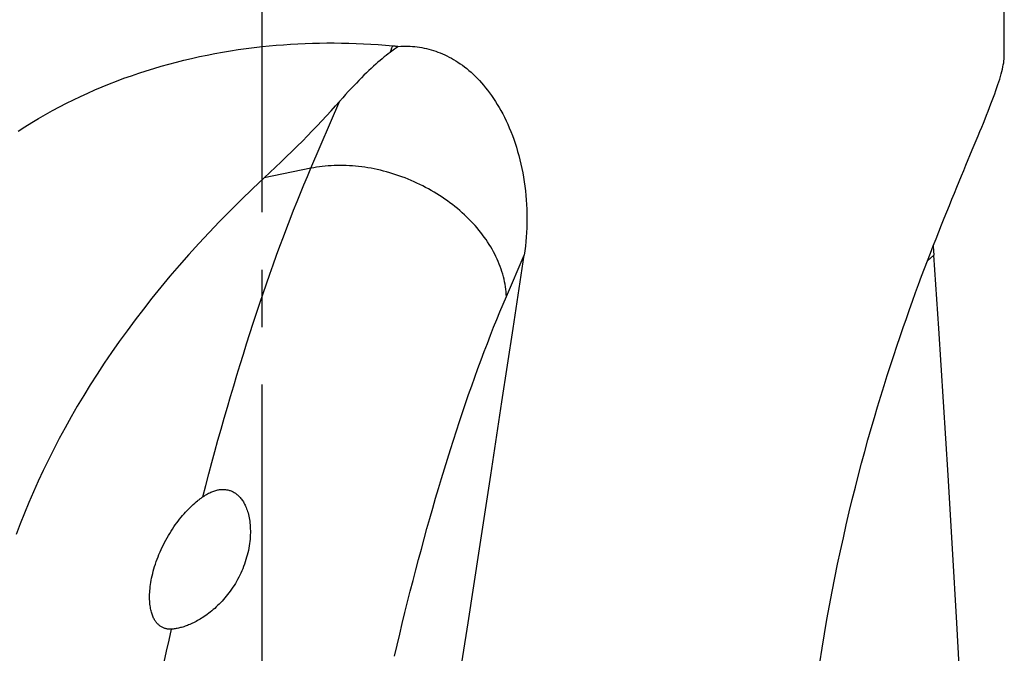
# Model space of a CAD drawing. Units: millimetres. Extents: x 0 to 594, y 0 to 420.
# Drawn here: x 71 to 113, y 112 to 139 of the extents above; entities that cross this region are included whole.
import ezdxf

# ---------------------------------------------------------------- set-up
doc = ezdxf.new("R2010")
doc.units = ezdxf.units.MM
doc.header["$LTSCALE"] = 32.67
doc.linetypes.add('CENTER', pattern=[0.6, 0.375, -0.075, 0.075, -0.075])
doc.layers.add('607040904-000_AXIS', color=7, linetype='CONTINUOUS')
doc.layers.add('607088396-000_CL', color=7, linetype='CONTINUOUS')

msp = doc.modelspace()

# ---------------------------------------------------------------- linework, layer by layer
at = {"layer": '607040904-000_AXIS', "color": 1, "linetype": 'CENTER'}
msp.add_line((81.4935, 92.0231), (81.4935, 179.9274), dxfattribs=at)
at = {"layer": '607088396-000_CL', "color": 7, "linetype": 'CONTINUOUS'}
for p, q in [((113.1935, 137.9157), (113.1935, 160.6262)), ((87.0392, 138.1125), (86.96, 138.0543)), ((87.1573, 138.199), (87.0392, 138.1125)), ((111.5573, 133.2452), (111.827, 133.893))]:
    msp.add_line(p, q, dxfattribs=at)
at = {"layer": '607088396-000_CL', "color": 9, "linetype": 'CONTINUOUS'}
for p, q in [((86.96, 138.0543), (87.0011, 138.1502)), ((87.0011, 138.1502), (87.0422, 138.2459)), ((87.0422, 138.2459), (87.0834, 138.3413)), ((83.5792, 133.106), (84.8168, 135.984)), ((83.5792, 133.106), (81.5862, 132.6949)), ((91.9275, 127.625), (92.6895, 129.3969)), ((109.9133, 129.1571), (110.1807, 129.3969))]:
    msp.add_line(p, q, dxfattribs=at)
at = {"layer": '607088396-000_CL', "color": 7, "linetype": 'CONTINUOUS'}
for points in [[(81.4935, 138.3044), (81.797, 138.3353), (82.1016, 138.3628), (82.4074, 138.387), (82.7144, 138.4078), (83.0225, 138.4253), (83.3314, 138.4393), (83.6411, 138.45), (83.9515, 138.4572), (84.2626, 138.4611), (84.5743, 138.4615), (84.8866, 138.4585), (85.1994, 138.452), (85.5128, 138.4422), (85.8266, 138.4289), (86.1406, 138.4121), (86.4547, 138.392), (86.769, 138.3684), (87.0834, 138.3413)], [(71.0766, 134.6927), (71.366, 134.8786), (71.6572, 135.059), (71.9501, 135.2343), (72.2447, 135.4044), (72.5411, 135.5693), (72.8393, 135.7293), (73.1392, 135.8843), (73.4408, 136.0344), (73.744, 136.1795), (74.0488, 136.3199), (74.3552, 136.4554), (74.6633, 136.5862), (74.973, 136.7124), (75.2845, 136.8339), (75.5975, 136.9509), (75.9121, 137.0633), (76.2282, 137.1712), (76.546, 137.2746), (76.8654, 137.3736), (77.1864, 137.4682), (77.5091, 137.5584), (77.8335, 137.6443), (78.1594, 137.7258), (78.4869, 137.8031), (78.8157, 137.8759), (79.1459, 137.9444), (79.4774, 138.0087), (79.8102, 138.0686), (80.1441, 138.1242), (80.4795, 138.1756), (80.8162, 138.2228), (81.1542, 138.2657), (81.4935, 138.3044)], [(86.96, 138.0543), (86.8789, 137.9936), (86.7957, 137.9292), (86.7103, 137.861), (86.6226, 137.7892), (86.5328, 137.7135), (86.4409, 137.6341), (86.3469, 137.551), (86.2507, 137.464), (86.1524, 137.3732), (86.0522, 137.2787), (85.9498, 137.1803), (85.8455, 137.0782), (85.7392, 136.9723), (85.6309, 136.8625), (85.5206, 136.7489), (85.4083, 136.6314), (85.2939, 136.5099), (85.1776, 136.3844), (85.0592, 136.255), (84.939, 136.1215)], [(87.0834, 138.3413), (87.122, 138.3376), (87.1604, 138.3334), (87.1988, 138.3289), (87.2371, 138.3239), (87.2752, 138.3186), (87.3133, 138.3128)], [(87.3133, 138.3128), (87.2745, 138.2845), (87.1573, 138.199)], [(87.3133, 138.3128), (87.4167, 138.3192), (87.5196, 138.323), (87.6218, 138.3242), (87.7236, 138.3229), (87.8247, 138.3189), (87.9253, 138.3125), (88.0251, 138.3035), (88.1244, 138.2921), (88.2232, 138.2781), (88.3218, 138.2616), (88.4201, 138.2426), (88.5182, 138.221), (88.6162, 138.1967), (88.7141, 138.1698), (88.8117, 138.1403), (88.9089, 138.1082), (89.0057, 138.0734), (89.1022, 138.0359), (89.1983, 137.9958), (89.294, 137.9529), (89.3894, 137.9072), (89.4846, 137.8587), (89.5795, 137.8073), (89.6741, 137.7529), (89.7683, 137.6956), (89.8621, 137.6353), (89.9556, 137.5719), (90.0487, 137.5053), (90.1414, 137.4357), (90.2338, 137.3626), (90.3258, 137.2862), (90.4174, 137.2064), (90.5084, 137.1232), (90.5988, 137.0365), (90.6886, 136.9463), (90.7777, 136.8525), (90.8662, 136.755), (90.9539, 136.6538), (91.0407, 136.5488), (91.1266, 136.44), (91.2116, 136.3274), (91.2954, 136.2109), (91.3781, 136.0906), (91.4595, 135.9664), (91.5396, 135.8383), (91.6182, 135.7062), (91.6954, 135.5701), (91.7709, 135.4302), (91.8445, 135.2865), (91.9163, 135.139), (91.9861, 134.9878), (92.0538, 134.8327), (92.1194, 134.6739), (92.1826, 134.5118), (92.2432, 134.3462), (92.3014, 134.1773), (92.3568, 134.0053), (92.4094, 133.8302), (92.4593, 133.6521), (92.506, 133.4714), (92.5497, 133.2882), (92.5902, 133.1025), (92.6274, 132.9147), (92.6613, 132.7249), (92.6918, 132.5331), (92.7189, 132.34), (92.7423, 132.1455), (92.7623, 131.9496), (92.7786, 131.7529), (92.7912, 131.5555), (92.8003, 131.3573), (92.8056, 131.1589), (92.8072, 130.9603), (92.8051, 130.7615), (92.7994, 130.5634), (92.7899, 130.3659), (92.7768, 130.1691), (92.7602, 129.9737), (92.7402, 129.78), (92.7166, 129.5877), (92.6895, 129.3969)], [(111.827, 133.893), (111.9122, 134.0978), (111.9949, 134.2972), (112.0751, 134.4912), (112.1528, 134.6798), (112.2279, 134.8632), (112.3005, 135.0414), (112.3704, 135.2145), (112.4377, 135.3825), (112.5024, 135.5456), (112.5644, 135.704), (112.6238, 135.8576), (112.6804, 136.0065), (112.7342, 136.1506), (112.7853, 136.29), (112.8334, 136.4248), (112.8787, 136.555), (112.9211, 136.6805), (112.9605, 136.8014), (112.9969, 136.9179), (113.0303, 137.0298), (113.0607, 137.1373), (113.0881, 137.2405), (113.1124, 137.3395), (113.1336, 137.4341), (113.1516, 137.5245), (113.1665, 137.6106), (113.1781, 137.6924), (113.1865, 137.77), (113.1916, 137.8434), (113.1935, 137.916)], [(81.5862, 132.6949), (81.8328, 132.925), (82.0748, 133.1535), (82.3122, 133.3803), (82.5447, 133.6055), (82.7726, 133.829), (82.996, 134.051), (83.2151, 134.2715), (83.4297, 134.4904), (83.6402, 134.7079), (83.8464, 134.924), (84.0484, 135.1387), (84.2464, 135.352), (84.4405, 135.564), (84.6306, 135.7747), (84.939, 136.1215)], [(105.3143, 111.9883), (105.412, 112.6115), (105.5137, 113.2279), (105.619, 113.8369), (105.7279, 114.4383), (105.8403, 115.0323), (105.9557, 115.6184), (106.074, 116.1966), (106.1952, 116.7668), (106.3187, 117.3285), (106.4445, 117.8816), (106.5725, 118.4261), (106.7023, 118.9617), (106.8337, 119.4887), (106.9667, 120.0068), (107.1008, 120.5158), (107.236, 121.0156), (107.3721, 121.5063), (107.5087, 121.9878), (107.6458, 122.4601), (107.7833, 122.9232), (107.9209, 123.3774), (108.0585, 123.8227), (108.1961, 124.2591), (108.3333, 124.6867), (108.4701, 125.1054), (108.6064, 125.5154), (108.7419, 125.9168), (108.8766, 126.3095), (109.0104, 126.6937), (109.1432, 127.0698), (109.275, 127.4378), (109.4056, 127.7977), (109.5348, 128.1497), (109.6626, 128.4938), (109.789, 128.8299), (109.9137, 129.1584), (110.0368, 129.4793), (110.1583, 129.7926), (110.2779, 130.0988), (110.3958, 130.3978), (110.5117, 130.6897), (110.6257, 130.9746), (110.7377, 131.2527), (110.8477, 131.5239), (110.9556, 131.7886), (111.0614, 132.047), (111.165, 132.2989), (111.2665, 132.5447), (111.3657, 132.7843), (111.4627, 133.0177), (111.5573, 133.2452)], [(81.5862, 132.6949), (81.091, 132.2297), (80.6077, 131.7637), (80.1365, 131.297), (79.6773, 130.8297), (79.23, 130.3622), (78.7946, 129.8945), (78.371, 129.427), (77.9593, 128.9597), (77.559, 128.4928), (77.1704, 128.0265), (76.7933, 127.5609), (76.4272, 127.0959), (76.0719, 126.6314), (75.7276, 126.1678), (75.3936, 125.7047), (75.07, 125.2423), (74.7568, 124.7807), (74.4534, 124.3198), (74.16, 123.8597), (73.8764, 123.4006), (73.6022, 122.9421), (73.3373, 122.4845), (73.0818, 122.0277), (72.835, 121.5712), (72.597, 121.1151), (72.3676, 120.6596), (72.1465, 120.204), (71.9335, 119.7486), (71.7288, 119.2932), (71.5318, 118.8376), (71.3427, 118.3817), (71.1613, 117.9256), (70.9874, 117.469)], [(110.1571, 129.7896), (110.1576, 129.7798), (110.1683, 129.5876), (110.1807, 129.3969)], [(89.8049, 110.5384), (90.2926, 113.6973), (90.7776, 116.8499), (91.2597, 119.9961), (91.7391, 123.1361), (92.2157, 126.2696), (92.6895, 129.3969)], [(111.3381, 110.5384), (111.1635, 113.6973), (110.9816, 116.8499), (110.7924, 119.9961), (110.5958, 123.1361), (110.3919, 126.2696), (110.1807, 129.3969)], [(78.7425, 118.9062), (78.7676, 118.9265), (78.7926, 118.9463), (78.8175, 118.9658), (78.8424, 118.9848), (78.8671, 119.0035), (78.8917, 119.0218), (78.9162, 119.0397), (78.9406, 119.0573), (78.9648, 119.0744)], [(78.9648, 119.0744), (79.0165, 119.1095), (79.0671, 119.1422), (79.1167, 119.1724), (79.1652, 119.2001), (79.2126, 119.2255), (79.2591, 119.2487), (79.3047, 119.2699), (79.3493, 119.289), (79.3931, 119.3063), (79.436, 119.3218), (79.4781, 119.3355), (79.5195, 119.3476), (79.5601, 119.3581), (79.6, 119.367), (79.6394, 119.3745), (79.6782, 119.3805), (79.7165, 119.3851), (79.7543, 119.3884), (79.7915, 119.3902), (79.8281, 119.3908), (79.8642, 119.39), (79.8998, 119.3879), (79.9349, 119.3846), (79.9696, 119.38), (80.0039, 119.3742), (80.0379, 119.3671), (80.0715, 119.3587), (80.1049, 119.349), (80.1378, 119.3381), (80.1704, 119.3258), (80.2026, 119.3123), (80.2344, 119.2975), (80.2659, 119.2813), (80.2969, 119.2639), (80.3275, 119.2452), (80.3578, 119.225), (80.3879, 119.2033), (80.4176, 119.1802), (80.447, 119.1556), (80.476, 119.1294), (80.5046, 119.1016), (80.533, 119.0721), (80.561, 119.0408), (80.5886, 119.0077), (80.6159, 118.9727), (80.6428, 118.9357), (80.6691, 118.8967), (80.695, 118.8556), (80.7203, 118.8123), (80.7449, 118.7669), (80.7688, 118.7193), (80.792, 118.6695), (80.8143, 118.6174), (80.8357, 118.5627), (80.8563, 118.5055), (80.8758, 118.4458), (80.8942, 118.3834), (80.9114, 118.3184), (80.9273, 118.2507), (80.9418, 118.1804), (80.9548, 118.1073), (80.9662, 118.0316), (80.9758, 117.9536), (80.9835, 117.8735), (80.9893, 117.7912), (80.9931, 117.7071), (80.9948, 117.6213), (80.9943, 117.5337), (80.9922, 117.4576)], [(76.6929, 114.9181), (76.696, 114.9848), (76.7015, 115.0665), (76.709, 115.1507), (76.7186, 115.2372), (76.7303, 115.3261), (76.7443, 115.4173), (76.7605, 115.5104), (76.7791, 115.6053), (76.7999, 115.7019), (76.8231, 115.7999), (76.8486, 115.899), (76.8764, 115.9993), (76.9066, 116.1005), (76.9392, 116.2025), (76.974, 116.3053), (77.0112, 116.4085), (77.0507, 116.5121), (77.0925, 116.616), (77.1363, 116.7196), (77.1823, 116.8228), (77.2302, 116.9257), (77.2799, 117.0274), (77.3311, 117.1276), (77.3839, 117.2267), (77.4381, 117.3241), (77.4936, 117.42), (77.5503, 117.5143), (77.6082, 117.6067), (77.6671, 117.6974), (77.7271, 117.7862), (77.7879, 117.873), (77.8494, 117.9577), (77.9117, 118.0404), (77.9746, 118.121), (78.0381, 118.1995), (78.1022, 118.2759), (78.1665, 118.3499), (78.2311, 118.4216), (78.2958, 118.491), (78.3605, 118.5579), (78.4252, 118.6224), (78.4897, 118.6844), (78.5537, 118.7438), (78.6172, 118.8005), (78.6802, 118.8546), (78.7425, 118.9062)], [(80.9922, 117.4576), (80.9917, 117.4447), (80.9869, 117.3541), (80.9798, 117.262), (80.9703, 117.1688), (80.9585, 117.0744), (80.9442, 116.9788), (80.9275, 116.8824), (80.9083, 116.7851), (80.8866, 116.687), (80.8625, 116.5888), (80.8358, 116.4902), (80.8067, 116.3915), (80.7753, 116.2936), (80.7418, 116.1964), (80.706, 116.1001), (80.6683, 116.0049), (80.6285, 115.9108), (80.5868, 115.8179), (80.5433, 115.7264), (80.4981, 115.6365), (80.4513, 115.548), (80.4028, 115.4611), (80.3528, 115.3758), (80.3012, 115.292), (80.2483, 115.2099), (80.194, 115.1294), (80.1384, 115.0506), (80.0817, 114.9737), (80.024, 114.8987), (79.9652, 114.8255), (79.9056, 114.7543), (79.8453, 114.6851), (79.7843, 114.6178), (79.7227, 114.5526), (79.6605, 114.4892), (79.5978, 114.4278), (79.5346, 114.3683), (79.4711, 114.3109), (79.4074, 114.2553), (79.3435, 114.2017), (79.2794, 114.15), (79.2153, 114.1003), (79.1513, 114.0525), (79.0873, 114.0066), (79.0234, 113.9625), (78.9597, 113.9204)], [(77.6217, 113.4218), (77.5876, 113.4207), (77.5541, 113.4207), (77.5213, 113.4221), (77.4891, 113.4247), (77.4576, 113.4285), (77.4266, 113.4335), (77.3963, 113.4397), (77.3666, 113.4472), (77.3374, 113.4558), (77.3086, 113.4656), (77.2804, 113.4767), (77.2527, 113.4889), (77.2256, 113.5024), (77.199, 113.517), (77.1729, 113.5329), (77.1474, 113.5499), (77.1225, 113.5682), (77.0981, 113.5878), (77.0742, 113.6086), (77.0508, 113.6307), (77.0279, 113.6543), (77.0055, 113.6792), (76.9836, 113.7056), (76.9622, 113.7335), (76.9414, 113.7628), (76.9212, 113.7937), (76.9015, 113.8262), (76.8825, 113.8602), (76.8642, 113.8959), (76.8465, 113.9335), (76.8294, 113.973), (76.813, 114.0143), (76.7974, 114.0578), (76.7826, 114.1032), (76.7687, 114.1508), (76.7557, 114.2005), (76.7436, 114.2525), (76.7326, 114.3066), (76.7227, 114.3633), (76.714, 114.4224), (76.7065, 114.4839), (76.7003, 114.5479), (76.6956, 114.6144), (76.6923, 114.6833), (76.6907, 114.7549), (76.6907, 114.829), (76.6924, 114.9057), (76.6929, 114.9181)], [(78.9597, 113.9204), (78.9032, 113.8844), (78.8469, 113.8498), (78.791, 113.8167), (78.7353, 113.7851), (78.68, 113.7548), (78.6251, 113.726), (78.5707, 113.6986), (78.5169, 113.6726), (78.4635, 113.648), (78.4106, 113.6247), (78.3582, 113.6028), (78.3066, 113.5821), (78.2556, 113.5629), (78.2052, 113.5449), (78.1556, 113.5282), (78.1067, 113.5128), (78.0585, 113.4986), (78.011, 113.4856), (77.9643, 113.4739), (77.9183, 113.4633), (77.8732, 113.4539), (77.8289, 113.4458), (77.7856, 113.4387), (77.7431, 113.4329), (77.7017, 113.4281), (77.6612, 113.4244), (77.6217, 113.4218)]]:
    msp.add_lwpolyline(points, dxfattribs=at)
at = {"layer": '607088396-000_CL', "color": 9, "linetype": 'CONTINUOUS'}
for points in [[(78.9648, 119.0744), (79.0922, 119.5644), (79.2206, 120.0512), (79.35, 120.5348), (79.4804, 121.015), (79.6118, 121.4919), (79.7442, 121.9652), (79.8774, 122.4349), (80.0116, 122.901), (80.1466, 123.3633), (80.2825, 123.8216), (80.4192, 124.2761), (80.5567, 124.7265), (80.6949, 125.1728), (80.8339, 125.6148), (80.9736, 126.0526), (81.114, 126.4859), (81.2551, 126.9148), (81.3967, 127.3392), (81.539, 127.7589), (81.6819, 128.174), (81.8253, 128.5842), (81.9692, 128.9896), (82.1137, 129.39), (82.2586, 129.7854), (82.4039, 130.1757), (82.5497, 130.5609), (82.6958, 130.9407), (82.8423, 131.3153), (82.9891, 131.6845), (83.1363, 132.0482), (83.2837, 132.4064), (83.4313, 132.759), (83.5792, 133.106)], [(91.9275, 127.625), (91.9226, 127.7304), (91.9145, 127.8363), (91.9034, 127.9425), (91.8892, 128.0491), (91.872, 128.1559), (91.8517, 128.263), (91.8284, 128.3702), (91.8021, 128.4776), (91.7727, 128.585), (91.7404, 128.6924), (91.7051, 128.7997), (91.6669, 128.907), (91.6257, 129.014), (91.5816, 129.1208), (91.5346, 129.2273), (91.4848, 129.3335), (91.4321, 129.4392), (91.3766, 129.5445), (91.3183, 129.6493), (91.2573, 129.7535), (91.1936, 129.8571), (91.1272, 129.96), (91.0581, 130.0622), (90.9864, 130.1635), (90.9122, 130.2641), (90.8354, 130.3637), (90.7561, 130.4624), (90.6744, 130.56), (90.5903, 130.6566), (90.5038, 130.7521), (90.415, 130.8465), (90.3239, 130.9396), (90.2306, 131.0315), (90.1352, 131.1221), (90.0376, 131.2113), (89.938, 131.2991), (89.8363, 131.3854), (89.7327, 131.4703), (89.6272, 131.5536), (89.5198, 131.6353), (89.4107, 131.7154), (89.2998, 131.7939), (89.1872, 131.8706), (89.073, 131.9455), (88.9573, 132.0187), (88.8401, 132.0901), (88.7214, 132.1595), (88.6014, 132.2271), (88.4801, 132.2927), (88.3575, 132.3563), (88.2338, 132.4179), (88.1089, 132.4775), (87.983, 132.535), (87.8562, 132.5904), (87.7284, 132.6436), (87.5998, 132.6947), (87.4705, 132.7436), (87.3404, 132.7903), (87.2097, 132.8347), (87.0785, 132.8769), (86.9467, 132.9167), (86.8145, 132.9543), (86.682, 132.9895), (86.5492, 133.0224), (86.4162, 133.0529), (86.283, 133.081), (86.1498, 133.1068), (86.0166, 133.1301), (85.8834, 133.151), (85.7504, 133.1694), (85.6177, 133.1854), (85.4851, 133.199), (85.353, 133.2101), (85.2213, 133.2187), (85.0901, 133.2248), (84.9594, 133.2285), (84.8294, 133.2297), (84.7001, 133.2284), (84.5715, 133.2247), (84.4438, 133.2185), (84.317, 133.2098), (84.1912, 133.1986), (84.0665, 133.185), (83.9428, 133.1689), (83.8203, 133.1503), (83.6991, 133.1294), (83.5792, 133.106)], [(87.1534, 112.2671), (87.2626, 112.7365), (87.3729, 113.2034), (87.4845, 113.668), (87.5972, 114.1301), (87.7111, 114.5893), (87.826, 115.0458), (87.9421, 115.4996), (88.0592, 115.9502), (88.1773, 116.3978), (88.2964, 116.8422), (88.4165, 117.2833), (88.5375, 117.7211), (88.6595, 118.1554), (88.7823, 118.5861), (88.906, 119.0132), (89.0306, 119.4366), (89.156, 119.8561), (89.2821, 120.2716), (89.4091, 120.6832), (89.5367, 121.0906), (89.6651, 121.4938), (89.7941, 121.8928), (89.9238, 122.2873), (90.0541, 122.6774), (90.185, 123.063), (90.3165, 123.444), (90.4485, 123.8202), (90.581, 124.1916), (90.714, 124.5582), (90.8474, 124.9197), (90.9813, 125.2764), (91.1155, 125.6278), (91.2501, 125.974), (91.3851, 126.3151), (91.5203, 126.6507), (91.6558, 126.9809), (91.7915, 127.3057), (91.9275, 127.625)], [(75.7354, 103.3473), (75.8124, 103.8329), (75.8908, 104.3184), (75.9706, 104.8036), (76.0517, 105.2887), (76.1341, 105.7733), (76.2178, 106.2576), (76.3029, 106.7414), (76.3892, 107.2246), (76.4767, 107.7072), (76.5656, 108.1891), (76.6557, 108.6702), (76.747, 109.1505), (76.8395, 109.6298), (76.9332, 110.1081), (77.0281, 110.5853), (77.1242, 111.0614), (77.2214, 111.5362), (77.3198, 112.0098), (77.4193, 112.4819), (77.5199, 112.9526), (77.6217, 113.4218)]]:
    msp.add_lwpolyline(points, dxfattribs=at)

doc.saveas('drawing.dxf')
